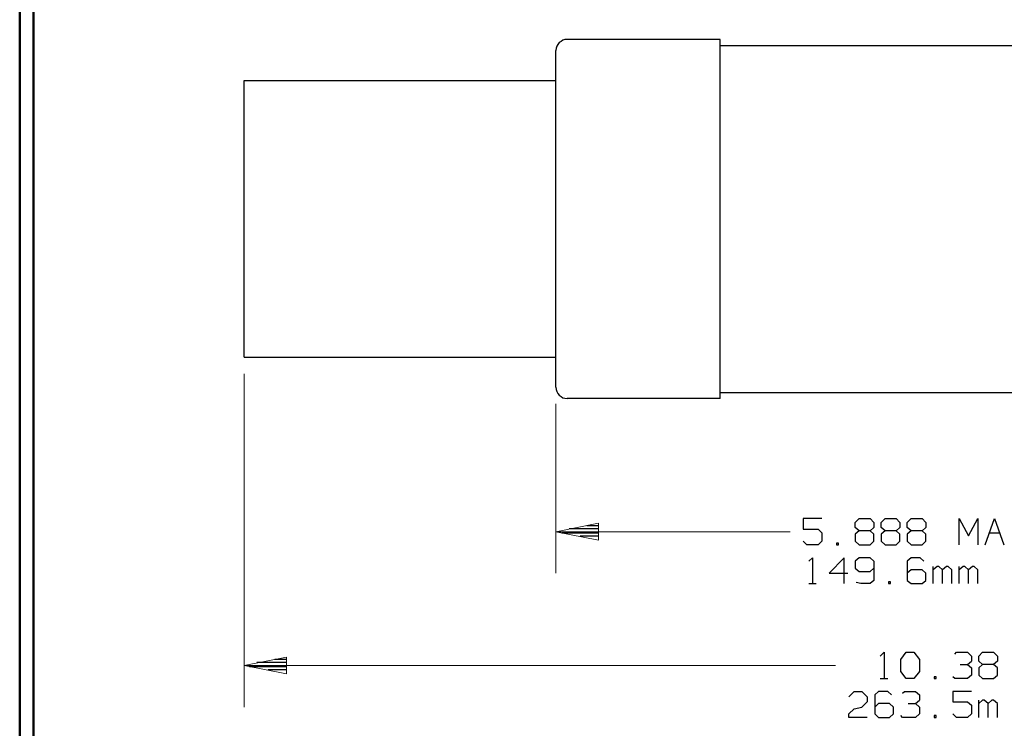
# Model space of a CAD drawing. Units: inches. Extents: x -3.57 to 3.55, y -2.65 to 2.89.
# Drawn here: x -3.57 to -0.86, y -1.6 to 0.35 of the extents above; entities that cross this region are included whole.
import ezdxf

# ---------------------------------------------------------------- set-up
doc = ezdxf.new("R2010")
doc.units = ezdxf.units.IN
doc.header["$MEASUREMENT"] = 0
doc.layers.add('Layer 1', color=7, linetype='Continuous')

msp = doc.modelspace()

# ---------------------------------------------------------------- linework, layer by layer
at = {"layer": 'Layer 1', "lineweight": 50}
for points in [[(-3.5667, 2.7597), (-3.5667, 2.7597), (-3.5667, -2.6458), (-3.5667, -2.6458)], [(-3.5285, 2.7215), (-3.5285, 2.7215), (-3.5285, -2.6076), (-3.5285, -2.6076)]]:
    msp.add_open_spline(points, degree=3, dxfattribs=at)
at = {"layer": 'Layer 1', "lineweight": 25}
for points, knots in [([(-2.0604, 0.3), (-2.0604, 0.3), (-2.0667, 0.2993), (-2.0667, 0.2993), (-2.0667, 0.2993), (-2.0667, 0.2993), (-2.0722, 0.2979), (-2.0722, 0.2979), (-2.0722, 0.2979), (-2.0722, 0.2979), (-2.0771, 0.2944), (-2.0771, 0.2944), (-2.0771, 0.2944), (-2.0771, 0.2944), (-2.0819, 0.291), (-2.0819, 0.291), (-2.0819, 0.291), (-2.0819, 0.291), (-2.0861, 0.2861), (-2.0861, 0.2861), (-2.0861, 0.2861), (-2.0861, 0.2861), (-2.0889, 0.2812), (-2.0889, 0.2812), (-2.0889, 0.2812), (-2.0889, 0.2812), (-2.0903, 0.2757), (-2.0903, 0.2757), (-2.0903, 0.2757), (-2.0903, 0.2757), (-2.091, 0.2694), (-2.091, 0.2694)], [0, 0, 0, 0, 0.111111, 0.111111, 0.111111, 0.111111, 0.222222, 0.222222, 0.222222, 0.222222, 0.333333, 0.333333, 0.333333, 0.333333, 0.444444, 0.444444, 0.444444, 0.444444, 0.555556, 0.555556, 0.555556, 0.555556, 0.666667, 0.666667, 0.666667, 0.666667, 0.777778, 0.777778, 0.777778, 0.777778, 1, 1, 1, 1]), ([(-2.091, -0.6576), (-2.091, -0.6576), (-2.091, -0.6576), (-2.091, -0.6576), (-2.091, -0.6576), (-2.091, -0.6576), (-2.0903, -0.6639), (-2.0903, -0.6639), (-2.0903, -0.6639), (-2.0903, -0.6639), (-2.0889, -0.6694), (-2.0889, -0.6694), (-2.0889, -0.6694), (-2.0889, -0.6694), (-2.0861, -0.675), (-2.0861, -0.675), (-2.0861, -0.675), (-2.0861, -0.675), (-2.0819, -0.6792), (-2.0819, -0.6792), (-2.0819, -0.6792), (-2.0819, -0.6792), (-2.0771, -0.6833), (-2.0771, -0.6833), (-2.0771, -0.6833), (-2.0771, -0.6833), (-2.0722, -0.6861), (-2.0722, -0.6861), (-2.0722, -0.6861), (-2.0722, -0.6861), (-2.0667, -0.6875), (-2.0667, -0.6875), (-2.0667, -0.6875), (-2.0667, -0.6875), (-2.0604, -0.6882), (-2.0604, -0.6882)], [0, 0, 0, 0, 0.1, 0.1, 0.1, 0.1, 0.2, 0.2, 0.2, 0.2, 0.3, 0.3, 0.3, 0.3, 0.4, 0.4, 0.4, 0.4, 0.5, 0.5, 0.5, 0.5, 0.6, 0.6, 0.6, 0.6, 0.7, 0.7, 0.7, 0.7, 0.8, 0.8, 0.8, 0.8, 1, 1, 1, 1])]:
    msp.add_open_spline(points, degree=3, knots=knots, dxfattribs=at)
for points in [[(-1.6389, 0.3), (-1.6389, 0.3), (-2.0604, 0.3), (-2.0604, 0.3)], [(-1.6389, -0.6882), (-1.6389, -0.6882), (-1.6389, 0.3), (-1.6389, 0.3)], [(-1.6389, 0.2833), (-1.6389, 0.2833), (-0.3104, 0.2833), (-0.3104, 0.2833)], [(-2.091, -0.6576), (-2.091, -0.6576), (-2.091, 0.2694), (-2.091, 0.2694)], [(-2.9493, 0.1868), (-2.9493, 0.1868), (-2.091, 0.1868), (-2.091, 0.1868)], [(-2.9493, -0.575), (-2.9493, -0.575), (-2.9493, 0.1868), (-2.9493, 0.1868)], [(-2.9493, -0.575), (-2.9493, -0.575), (-2.091, -0.575), (-2.091, -0.575)], [(-2.091, -0.6576), (-2.091, -0.6576), (-2.091, -0.575), (-2.091, -0.575)], [(-1.6389, -0.6722), (-1.6389, -0.6722), (-0.3104, -0.6722), (-0.3104, -0.6722)], [(-1.6389, -0.6882), (-1.6389, -0.6882), (-2.0604, -0.6882), (-2.0604, -0.6882)], [(-1.3597, -1.0188), (-1.3597, -1.0188), (-1.4104, -1.0188), (-1.4104, -1.0188)], [(-1.4104, -1.0188), (-1.4104, -1.0188), (-1.4104, -1.0479), (-1.4104, -1.0479)], [(-1.2674, -1.0292), (-1.2674, -1.0292), (-1.2569, -1.0188), (-1.2569, -1.0188)], [(-1.2674, -1.0431), (-1.2674, -1.0431), (-1.2674, -1.0292), (-1.2674, -1.0292)], [(-1.2569, -1.0188), (-1.2569, -1.0188), (-1.2264, -1.0188), (-1.2264, -1.0188)], [(-1.2264, -1.0188), (-1.2264, -1.0188), (-1.2167, -1.0292), (-1.2167, -1.0292)], [(-1.2167, -1.0292), (-1.2167, -1.0292), (-1.2167, -1.0431), (-1.2167, -1.0431)], [(-1.1958, -1.0292), (-1.1958, -1.0292), (-1.1854, -1.0188), (-1.1854, -1.0188)], [(-1.1958, -1.0431), (-1.1958, -1.0431), (-1.1958, -1.0292), (-1.1958, -1.0292)], [(-1.1854, -1.0188), (-1.1854, -1.0188), (-1.1549, -1.0188), (-1.1549, -1.0188)], [(-1.1549, -1.0188), (-1.1549, -1.0188), (-1.1451, -1.0292), (-1.1451, -1.0292)], [(-1.1451, -1.0292), (-1.1451, -1.0292), (-1.1451, -1.0431), (-1.1451, -1.0431)], [(-1.1243, -1.0292), (-1.1243, -1.0292), (-1.1139, -1.0188), (-1.1139, -1.0188)], [(-1.1243, -1.0431), (-1.1243, -1.0431), (-1.1243, -1.0292), (-1.1243, -1.0292)], [(-1.1139, -1.0188), (-1.1139, -1.0188), (-1.0833, -1.0188), (-1.0833, -1.0188)], [(-1.0833, -1.0188), (-1.0833, -1.0188), (-1.0736, -1.0292), (-1.0736, -1.0292)], [(-1.0736, -1.0292), (-1.0736, -1.0292), (-1.0736, -1.0431), (-1.0736, -1.0431)], [(-0.9812, -1.091), (-0.9812, -1.091), (-0.9812, -1.0188), (-0.9812, -1.0188)], [(-0.9812, -1.0188), (-0.9812, -1.0188), (-0.9556, -1.0667), (-0.9556, -1.0667)], [(-0.9556, -1.0667), (-0.9556, -1.0667), (-0.9299, -1.0188), (-0.9299, -1.0188)], [(-0.9299, -1.0188), (-0.9299, -1.0188), (-0.9299, -1.091), (-0.9299, -1.091)], [(-0.9097, -1.091), (-0.9097, -1.091), (-0.884, -1.0188), (-0.884, -1.0188)], [(-0.884, -1.0188), (-0.884, -1.0188), (-0.8583, -1.091), (-0.8583, -1.091)], [(-1.9743, -1.0472), (-1.9743, -1.0472), (-2.0549, -1.0472), (-2.0549, -1.0472)], [(-2.0062, -1.0375), (-2.0062, -1.0375), (-1.9743, -1.0375), (-1.9743, -1.0375)], [(-1.4104, -1.0479), (-1.4104, -1.0479), (-1.3694, -1.0479), (-1.3694, -1.0479)], [(-1.3694, -1.0479), (-1.3694, -1.0479), (-1.3597, -1.0576), (-1.3597, -1.0576)], [(-1.2569, -1.0528), (-1.2569, -1.0528), (-1.2674, -1.0431), (-1.2674, -1.0431)], [(-1.2569, -1.0528), (-1.2569, -1.0528), (-1.2674, -1.0618), (-1.2674, -1.0618)], [(-1.2264, -1.0528), (-1.2264, -1.0528), (-1.2569, -1.0528), (-1.2569, -1.0528)], [(-1.2167, -1.0431), (-1.2167, -1.0431), (-1.2264, -1.0528), (-1.2264, -1.0528)], [(-1.2167, -1.0618), (-1.2167, -1.0618), (-1.2264, -1.0528), (-1.2264, -1.0528)], [(-1.1854, -1.0528), (-1.1854, -1.0528), (-1.1958, -1.0431), (-1.1958, -1.0431)], [(-1.1854, -1.0528), (-1.1854, -1.0528), (-1.1958, -1.0618), (-1.1958, -1.0618)], [(-1.1549, -1.0528), (-1.1549, -1.0528), (-1.1854, -1.0528), (-1.1854, -1.0528)], [(-1.1451, -1.0431), (-1.1451, -1.0431), (-1.1549, -1.0528), (-1.1549, -1.0528)], [(-1.1451, -1.0618), (-1.1451, -1.0618), (-1.1549, -1.0528), (-1.1549, -1.0528)], [(-1.1139, -1.0528), (-1.1139, -1.0528), (-1.1243, -1.0431), (-1.1243, -1.0431)], [(-1.1139, -1.0528), (-1.1139, -1.0528), (-1.1243, -1.0618), (-1.1243, -1.0618)], [(-1.0833, -1.0528), (-1.0833, -1.0528), (-1.1139, -1.0528), (-1.1139, -1.0528)], [(-1.0736, -1.0431), (-1.0736, -1.0431), (-1.0833, -1.0528), (-1.0833, -1.0528)], [(-1.0736, -1.0618), (-1.0736, -1.0618), (-1.0833, -1.0528), (-1.0833, -1.0528)], [(-2.075, -1.0576), (-2.075, -1.0576), (-1.9743, -1.0576), (-1.9743, -1.0576)], [(-1.9743, -1.0674), (-1.9743, -1.0674), (-2.0243, -1.0674), (-2.0243, -1.0674)], [(-1.9743, -1.0778), (-1.9743, -1.0778), (-1.9743, -1.0778), (-1.9743, -1.0778)], [(-1.4007, -1.091), (-1.4007, -1.091), (-1.4104, -1.0813), (-1.4104, -1.0813)], [(-1.3597, -1.0813), (-1.3597, -1.0813), (-1.3694, -1.091), (-1.3694, -1.091)], [(-1.3597, -1.0576), (-1.3597, -1.0576), (-1.3597, -1.0813), (-1.3597, -1.0813)], [(-1.2674, -1.0618), (-1.2674, -1.0618), (-1.2674, -1.0813), (-1.2674, -1.0813)], [(-1.2674, -1.0813), (-1.2674, -1.0813), (-1.2569, -1.091), (-1.2569, -1.091)], [(-1.2264, -1.091), (-1.2264, -1.091), (-1.2167, -1.0813), (-1.2167, -1.0813)], [(-1.2167, -1.0813), (-1.2167, -1.0813), (-1.2167, -1.0618), (-1.2167, -1.0618)], [(-1.1958, -1.0618), (-1.1958, -1.0618), (-1.1958, -1.0813), (-1.1958, -1.0813)], [(-1.1958, -1.0813), (-1.1958, -1.0813), (-1.1854, -1.091), (-1.1854, -1.091)], [(-1.1549, -1.091), (-1.1549, -1.091), (-1.1451, -1.0813), (-1.1451, -1.0813)], [(-1.1451, -1.0813), (-1.1451, -1.0813), (-1.1451, -1.0618), (-1.1451, -1.0618)], [(-1.1243, -1.0618), (-1.1243, -1.0618), (-1.1243, -1.0813), (-1.1243, -1.0813)], [(-1.1243, -1.0813), (-1.1243, -1.0813), (-1.1139, -1.091), (-1.1139, -1.091)], [(-1.0833, -1.091), (-1.0833, -1.091), (-1.0736, -1.0813), (-1.0736, -1.0813)], [(-1.0736, -1.0813), (-1.0736, -1.0813), (-1.0736, -1.0618), (-1.0736, -1.0618)], [(-0.8979, -1.0576), (-0.8979, -1.0576), (-0.8708, -1.0576), (-0.8708, -1.0576)], [(-1.3694, -1.091), (-1.3694, -1.091), (-1.4007, -1.091), (-1.4007, -1.091)], [(-1.3139, -1.0861), (-1.3139, -1.0861), (-1.3187, -1.0861), (-1.3187, -1.0861)], [(-1.3187, -1.0861), (-1.3187, -1.0861), (-1.3187, -1.091), (-1.3187, -1.091)], [(-1.3187, -1.091), (-1.3187, -1.091), (-1.3139, -1.091), (-1.3139, -1.091)], [(-1.3139, -1.091), (-1.3139, -1.091), (-1.3139, -1.0861), (-1.3139, -1.0861)], [(-1.2569, -1.091), (-1.2569, -1.091), (-1.2264, -1.091), (-1.2264, -1.091)], [(-1.1854, -1.091), (-1.1854, -1.091), (-1.1549, -1.091), (-1.1549, -1.091)], [(-1.1139, -1.091), (-1.1139, -1.091), (-1.0833, -1.091), (-1.0833, -1.091)], [(-1.3951, -1.1361), (-1.3951, -1.1361), (-1.3854, -1.1264), (-1.3854, -1.1264)], [(-1.3854, -1.1264), (-1.3854, -1.1264), (-1.3854, -1.1979), (-1.3854, -1.1979)], [(-1.2979, -1.1264), (-1.2979, -1.1264), (-1.3389, -1.1694), (-1.3389, -1.1694)], [(-1.2979, -1.1979), (-1.2979, -1.1979), (-1.2979, -1.1264), (-1.2979, -1.1264)], [(-1.2569, -1.1264), (-1.2569, -1.1264), (-1.2674, -1.1361), (-1.2674, -1.1361)], [(-1.2674, -1.1361), (-1.2674, -1.1361), (-1.2674, -1.1549), (-1.2674, -1.1549)], [(-1.2264, -1.1264), (-1.2264, -1.1264), (-1.2569, -1.1264), (-1.2569, -1.1264)], [(-1.2167, -1.1361), (-1.2167, -1.1361), (-1.2264, -1.1264), (-1.2264, -1.1264)], [(-1.2167, -1.1361), (-1.2167, -1.1361), (-1.2167, -1.1889), (-1.2167, -1.1889)], [(-1.1139, -1.1264), (-1.1139, -1.1264), (-1.1243, -1.1361), (-1.1243, -1.1361)], [(-1.1243, -1.1361), (-1.1243, -1.1361), (-1.1243, -1.1889), (-1.1243, -1.1889)], [(-1.0889, -1.1264), (-1.0889, -1.1264), (-1.1139, -1.1264), (-1.1139, -1.1264)], [(-1.0785, -1.1361), (-1.0785, -1.1361), (-1.0889, -1.1264), (-1.0889, -1.1264)], [(-1.2674, -1.1549), (-1.2674, -1.1549), (-1.2569, -1.1646), (-1.2569, -1.1646)], [(-1.2569, -1.1646), (-1.2569, -1.1646), (-1.2264, -1.1646), (-1.2264, -1.1646)], [(-1.2264, -1.1646), (-1.2264, -1.1646), (-1.2167, -1.1549), (-1.2167, -1.1549)], [(-1.1139, -1.1597), (-1.1139, -1.1597), (-1.1243, -1.1694), (-1.1243, -1.1694)], [(-1.0833, -1.1597), (-1.0833, -1.1597), (-1.1139, -1.1597), (-1.1139, -1.1597)], [(-1.0736, -1.1694), (-1.0736, -1.1694), (-1.0833, -1.1597), (-1.0833, -1.1597)], [(-1.0528, -1.1979), (-1.0528, -1.1979), (-1.0528, -1.1507), (-1.0528, -1.1507)], [(-1.0424, -1.1507), (-1.0424, -1.1507), (-1.0528, -1.1597), (-1.0528, -1.1597)], [(-1.0375, -1.1507), (-1.0375, -1.1507), (-1.0424, -1.1507), (-1.0424, -1.1507)], [(-1.0271, -1.1597), (-1.0271, -1.1597), (-1.0375, -1.1507), (-1.0375, -1.1507)], [(-1.0167, -1.1507), (-1.0167, -1.1507), (-1.0271, -1.1597), (-1.0271, -1.1597)], [(-1.0271, -1.1979), (-1.0271, -1.1979), (-1.0271, -1.1597), (-1.0271, -1.1597)], [(-1.0118, -1.1507), (-1.0118, -1.1507), (-1.0167, -1.1507), (-1.0167, -1.1507)], [(-1.0021, -1.1597), (-1.0021, -1.1597), (-1.0118, -1.1507), (-1.0118, -1.1507)], [(-1.0021, -1.1979), (-1.0021, -1.1979), (-1.0021, -1.1597), (-1.0021, -1.1597)], [(-0.9812, -1.1979), (-0.9812, -1.1979), (-0.9812, -1.1507), (-0.9812, -1.1507)], [(-0.9708, -1.1507), (-0.9708, -1.1507), (-0.9812, -1.1597), (-0.9812, -1.1597)], [(-0.966, -1.1507), (-0.966, -1.1507), (-0.9708, -1.1507), (-0.9708, -1.1507)], [(-0.9556, -1.1597), (-0.9556, -1.1597), (-0.966, -1.1507), (-0.966, -1.1507)], [(-0.9451, -1.1507), (-0.9451, -1.1507), (-0.9556, -1.1597), (-0.9556, -1.1597)], [(-0.9556, -1.1979), (-0.9556, -1.1979), (-0.9556, -1.1597), (-0.9556, -1.1597)], [(-0.9403, -1.1507), (-0.9403, -1.1507), (-0.9451, -1.1507), (-0.9451, -1.1507)], [(-0.9299, -1.1597), (-0.9299, -1.1597), (-0.9403, -1.1507), (-0.9403, -1.1507)], [(-0.9299, -1.1979), (-0.9299, -1.1979), (-0.9299, -1.1597), (-0.9299, -1.1597)], [(-1.3389, -1.1694), (-1.3389, -1.1694), (-1.2882, -1.1694), (-1.2882, -1.1694)], [(-1.2167, -1.1889), (-1.2167, -1.1889), (-1.2264, -1.1979), (-1.2264, -1.1979)], [(-1.1243, -1.1889), (-1.1243, -1.1889), (-1.1139, -1.1979), (-1.1139, -1.1979)], [(-1.0833, -1.1979), (-1.0833, -1.1979), (-1.0736, -1.1889), (-1.0736, -1.1889)], [(-1.0736, -1.1889), (-1.0736, -1.1889), (-1.0736, -1.1694), (-1.0736, -1.1694)], [(-1.3951, -1.1979), (-1.3951, -1.1979), (-1.375, -1.1979), (-1.375, -1.1979)], [(-1.2521, -1.1979), (-1.2521, -1.1979), (-1.2653, -1.1951), (-1.2653, -1.1951)], [(-1.2264, -1.1979), (-1.2264, -1.1979), (-1.2521, -1.1979), (-1.2521, -1.1979)], [(-1.1701, -1.1931), (-1.1701, -1.1931), (-1.1757, -1.1931), (-1.1757, -1.1931)], [(-1.1757, -1.1931), (-1.1757, -1.1931), (-1.1757, -1.1979), (-1.1757, -1.1979)], [(-1.1757, -1.1979), (-1.1757, -1.1979), (-1.1701, -1.1979), (-1.1701, -1.1979)], [(-1.1701, -1.1979), (-1.1701, -1.1979), (-1.1701, -1.1931), (-1.1701, -1.1931)], [(-1.1139, -1.1979), (-1.1139, -1.1979), (-1.0833, -1.1979), (-1.0833, -1.1979)], [(-2.8646, -1.4056), (-2.8646, -1.4056), (-2.8326, -1.4056), (-2.8326, -1.4056)], [(-1.1986, -1.3972), (-1.1986, -1.3972), (-1.1882, -1.3868), (-1.1882, -1.3868)], [(-1.1882, -1.3868), (-1.1882, -1.3868), (-1.1882, -1.459), (-1.1882, -1.459)], [(-1.1424, -1.4063), (-1.1424, -1.4063), (-1.1271, -1.3868), (-1.1271, -1.3868)], [(-1.1424, -1.4396), (-1.1424, -1.4396), (-1.1424, -1.4063), (-1.1424, -1.4063)], [(-1.1271, -1.3868), (-1.1271, -1.3868), (-1.1062, -1.3868), (-1.1062, -1.3868)], [(-1.1062, -1.3868), (-1.1062, -1.3868), (-1.091, -1.4063), (-1.091, -1.4063)], [(-1.091, -1.4063), (-1.091, -1.4063), (-1.091, -1.4396), (-1.091, -1.4396)], [(-0.9937, -1.3917), (-0.9937, -1.3917), (-0.9889, -1.3868), (-0.9889, -1.3868)], [(-0.9889, -1.3868), (-0.9889, -1.3868), (-0.9583, -1.3868), (-0.9583, -1.3868)], [(-0.9583, -1.3868), (-0.9583, -1.3868), (-0.9479, -1.3972), (-0.9479, -1.3972)], [(-0.9479, -1.3972), (-0.9479, -1.3972), (-0.9479, -1.4111), (-0.9479, -1.4111)], [(-0.9278, -1.3972), (-0.9278, -1.3972), (-0.9174, -1.3868), (-0.9174, -1.3868)], [(-0.9278, -1.4111), (-0.9278, -1.4111), (-0.9278, -1.3972), (-0.9278, -1.3972)], [(-0.9174, -1.3868), (-0.9174, -1.3868), (-0.8868, -1.3868), (-0.8868, -1.3868)], [(-0.8868, -1.3868), (-0.8868, -1.3868), (-0.8764, -1.3972), (-0.8764, -1.3972)], [(-0.8764, -1.3972), (-0.8764, -1.3972), (-0.8764, -1.4111), (-0.8764, -1.4111)], [(-2.934, -1.4257), (-2.934, -1.4257), (-2.8326, -1.4257), (-2.8326, -1.4257)], [(-2.8326, -1.4153), (-2.8326, -1.4153), (-2.9139, -1.4153), (-2.9139, -1.4153)], [(-2.8326, -1.4354), (-2.8326, -1.4354), (-2.8833, -1.4354), (-2.8833, -1.4354)], [(-0.9785, -1.4208), (-0.9785, -1.4208), (-0.9583, -1.4208), (-0.9583, -1.4208)], [(-0.9583, -1.4208), (-0.9583, -1.4208), (-0.9479, -1.4111), (-0.9479, -1.4111)], [(-0.9583, -1.4208), (-0.9583, -1.4208), (-0.9479, -1.4299), (-0.9479, -1.4299)], [(-0.9479, -1.4299), (-0.9479, -1.4299), (-0.9479, -1.4493), (-0.9479, -1.4493)], [(-0.9174, -1.4208), (-0.9174, -1.4208), (-0.9278, -1.4111), (-0.9278, -1.4111)], [(-0.9174, -1.4208), (-0.9174, -1.4208), (-0.9278, -1.4299), (-0.9278, -1.4299)], [(-0.9278, -1.4299), (-0.9278, -1.4299), (-0.9278, -1.4493), (-0.9278, -1.4493)], [(-0.8868, -1.4208), (-0.8868, -1.4208), (-0.9174, -1.4208), (-0.9174, -1.4208)], [(-0.8764, -1.4111), (-0.8764, -1.4111), (-0.8868, -1.4208), (-0.8868, -1.4208)], [(-0.8764, -1.4299), (-0.8764, -1.4299), (-0.8868, -1.4208), (-0.8868, -1.4208)], [(-0.8764, -1.4493), (-0.8764, -1.4493), (-0.8764, -1.4299), (-0.8764, -1.4299)], [(-2.8326, -1.4458), (-2.8326, -1.4458), (-2.8326, -1.4458), (-2.8326, -1.4458)], [(-1.1986, -1.459), (-1.1986, -1.459), (-1.1778, -1.459), (-1.1778, -1.459)], [(-1.1271, -1.459), (-1.1271, -1.459), (-1.1424, -1.4396), (-1.1424, -1.4396)], [(-1.1062, -1.459), (-1.1062, -1.459), (-1.1271, -1.459), (-1.1271, -1.459)], [(-1.091, -1.4396), (-1.091, -1.4396), (-1.1062, -1.459), (-1.1062, -1.459)], [(-1.0451, -1.4542), (-1.0451, -1.4542), (-1.05, -1.4542), (-1.05, -1.4542)], [(-1.05, -1.4542), (-1.05, -1.4542), (-1.05, -1.459), (-1.05, -1.459)], [(-1.05, -1.459), (-1.05, -1.459), (-1.0451, -1.459), (-1.0451, -1.459)], [(-1.0451, -1.459), (-1.0451, -1.459), (-1.0451, -1.4542), (-1.0451, -1.4542)], [(-0.9937, -1.459), (-0.9937, -1.459), (-0.9993, -1.4542), (-0.9993, -1.4542)], [(-0.9583, -1.459), (-0.9583, -1.459), (-0.9937, -1.459), (-0.9937, -1.459)], [(-0.9479, -1.4493), (-0.9479, -1.4493), (-0.9583, -1.459), (-0.9583, -1.459)], [(-0.9278, -1.4493), (-0.9278, -1.4493), (-0.9174, -1.459), (-0.9174, -1.459)], [(-0.9174, -1.459), (-0.9174, -1.459), (-0.8868, -1.459), (-0.8868, -1.459)], [(-0.8868, -1.459), (-0.8868, -1.459), (-0.8764, -1.4493), (-0.8764, -1.4493)], [(-1.2854, -1.509), (-1.2854, -1.509), (-1.2701, -1.4944), (-1.2701, -1.4944)], [(-1.2701, -1.4944), (-1.2701, -1.4944), (-1.2493, -1.4944), (-1.2493, -1.4944)], [(-1.2493, -1.4944), (-1.2493, -1.4944), (-1.2347, -1.509), (-1.2347, -1.509)], [(-1.2347, -1.509), (-1.2347, -1.509), (-1.2347, -1.5229), (-1.2347, -1.5229)], [(-1.2035, -1.4944), (-1.2035, -1.4944), (-1.2139, -1.5042), (-1.2139, -1.5042)], [(-1.2139, -1.5042), (-1.2139, -1.5042), (-1.2139, -1.5563), (-1.2139, -1.5563)], [(-1.1778, -1.4944), (-1.1778, -1.4944), (-1.2035, -1.4944), (-1.2035, -1.4944)], [(-1.1681, -1.5042), (-1.1681, -1.5042), (-1.1778, -1.4944), (-1.1778, -1.4944)], [(-1.1375, -1.4993), (-1.1375, -1.4993), (-1.1319, -1.4944), (-1.1319, -1.4944)], [(-1.1319, -1.4944), (-1.1319, -1.4944), (-1.1014, -1.4944), (-1.1014, -1.4944)], [(-1.1014, -1.4944), (-1.1014, -1.4944), (-1.091, -1.5042), (-1.091, -1.5042)], [(-1.091, -1.5042), (-1.091, -1.5042), (-1.091, -1.5181), (-1.091, -1.5181)], [(-0.9479, -1.4944), (-0.9479, -1.4944), (-0.9993, -1.4944), (-0.9993, -1.4944)], [(-0.9993, -1.4944), (-0.9993, -1.4944), (-0.9993, -1.5229), (-0.9993, -1.5229)], [(-1.2854, -1.5563), (-1.2854, -1.5563), (-1.2701, -1.5424), (-1.2701, -1.5424)], [(-1.2701, -1.5424), (-1.2701, -1.5424), (-1.2493, -1.5375), (-1.2493, -1.5375)], [(-1.2347, -1.5229), (-1.2347, -1.5229), (-1.2493, -1.5375), (-1.2493, -1.5375)], [(-1.2035, -1.5278), (-1.2035, -1.5278), (-1.2139, -1.5375), (-1.2139, -1.5375)], [(-1.1729, -1.5278), (-1.1729, -1.5278), (-1.2035, -1.5278), (-1.2035, -1.5278)], [(-1.1625, -1.5375), (-1.1625, -1.5375), (-1.1729, -1.5278), (-1.1729, -1.5278)], [(-1.1625, -1.5563), (-1.1625, -1.5563), (-1.1625, -1.5375), (-1.1625, -1.5375)], [(-1.1215, -1.5278), (-1.1215, -1.5278), (-1.1014, -1.5278), (-1.1014, -1.5278)], [(-1.1014, -1.5278), (-1.1014, -1.5278), (-1.091, -1.5181), (-1.091, -1.5181)], [(-1.1014, -1.5278), (-1.1014, -1.5278), (-1.091, -1.5375), (-1.091, -1.5375)], [(-1.091, -1.5375), (-1.091, -1.5375), (-1.091, -1.5563), (-1.091, -1.5563)], [(-0.9993, -1.5229), (-0.9993, -1.5229), (-0.9583, -1.5229), (-0.9583, -1.5229)], [(-0.9583, -1.5229), (-0.9583, -1.5229), (-0.9479, -1.5326), (-0.9479, -1.5326)], [(-0.9479, -1.5326), (-0.9479, -1.5326), (-0.9479, -1.5563), (-0.9479, -1.5563)], [(-0.9278, -1.566), (-0.9278, -1.566), (-0.9278, -1.5181), (-0.9278, -1.5181)], [(-0.9174, -1.5181), (-0.9174, -1.5181), (-0.9278, -1.5278), (-0.9278, -1.5278)], [(-0.9125, -1.5181), (-0.9125, -1.5181), (-0.9174, -1.5181), (-0.9174, -1.5181)], [(-0.9021, -1.5278), (-0.9021, -1.5278), (-0.9125, -1.5181), (-0.9125, -1.5181)], [(-0.8917, -1.5181), (-0.8917, -1.5181), (-0.9021, -1.5278), (-0.9021, -1.5278)], [(-0.9021, -1.566), (-0.9021, -1.566), (-0.9021, -1.5278), (-0.9021, -1.5278)], [(-0.8868, -1.5181), (-0.8868, -1.5181), (-0.8917, -1.5181), (-0.8917, -1.5181)], [(-0.8764, -1.5278), (-0.8764, -1.5278), (-0.8868, -1.5181), (-0.8868, -1.5181)], [(-0.8764, -1.566), (-0.8764, -1.566), (-0.8764, -1.5278), (-0.8764, -1.5278)], [(-1.2854, -1.566), (-1.2854, -1.566), (-1.2854, -1.5563), (-1.2854, -1.5563)], [(-1.2347, -1.566), (-1.2347, -1.566), (-1.2854, -1.566), (-1.2854, -1.566)], [(-1.2139, -1.5563), (-1.2139, -1.5563), (-1.2035, -1.566), (-1.2035, -1.566)], [(-1.2035, -1.566), (-1.2035, -1.566), (-1.1729, -1.566), (-1.1729, -1.566)], [(-1.1729, -1.566), (-1.1729, -1.566), (-1.1625, -1.5563), (-1.1625, -1.5563)], [(-1.1375, -1.566), (-1.1375, -1.566), (-1.1424, -1.5611), (-1.1424, -1.5611)], [(-1.1014, -1.566), (-1.1014, -1.566), (-1.1375, -1.566), (-1.1375, -1.566)], [(-1.091, -1.5563), (-1.091, -1.5563), (-1.1014, -1.566), (-1.1014, -1.566)], [(-1.0451, -1.5611), (-1.0451, -1.5611), (-1.05, -1.5611), (-1.05, -1.5611)], [(-1.05, -1.5611), (-1.05, -1.5611), (-1.05, -1.566), (-1.05, -1.566)], [(-1.05, -1.566), (-1.05, -1.566), (-1.0451, -1.566), (-1.0451, -1.566)], [(-1.0451, -1.566), (-1.0451, -1.566), (-1.0451, -1.5611), (-1.0451, -1.5611)], [(-0.9889, -1.566), (-0.9889, -1.566), (-0.9993, -1.5563), (-0.9993, -1.5563)], [(-0.9583, -1.566), (-0.9583, -1.566), (-0.9889, -1.566), (-0.9889, -1.566)], [(-0.9479, -1.5563), (-0.9479, -1.5563), (-0.9583, -1.566), (-0.9583, -1.566)]]:
    msp.add_open_spline(points, degree=3, dxfattribs=at)
at = {"layer": 'Layer 1', "lineweight": 9}
for points in [[(-2.9493, -0.6208), (-2.9493, -0.6208), (-2.9493, -1.5375), (-2.9493, -1.5375)], [(-2.091, -0.7035), (-2.091, -0.7035), (-2.091, -1.1694), (-2.091, -1.1694)], [(-1.4465, -1.0549), (-1.4465, -1.0549), (-2.091, -1.0549), (-2.091, -1.0549)], [(-1.3215, -1.4229), (-1.3215, -1.4229), (-2.9493, -1.4229), (-2.9493, -1.4229)]]:
    msp.add_open_spline(points, degree=3, dxfattribs=at)
for points in [[(-1.9743, -1.0319), (-1.9743, -1.0319), (-2.091, -1.0549), (-2.091, -1.0549), (-2.091, -1.0549), (-2.091, -1.0549), (-1.9743, -1.0778), (-1.9743, -1.0778), (-1.9743, -1.0778), (-1.9743, -1.0778), (-1.9743, -1.0319), (-1.9743, -1.0319)], [(-2.8326, -1.4), (-2.8326, -1.4), (-2.9493, -1.4229), (-2.9493, -1.4229), (-2.9493, -1.4229), (-2.9493, -1.4229), (-2.8326, -1.4458), (-2.8326, -1.4458), (-2.8326, -1.4458), (-2.8326, -1.4458), (-2.8326, -1.4), (-2.8326, -1.4)]]:
    msp.add_open_spline(points, degree=3, knots=[0, 0, 0, 0, 0.25, 0.25, 0.25, 0.25, 0.5, 0.5, 0.5, 0.5, 1, 1, 1, 1], dxfattribs=at)

doc.saveas('drawing.dxf')
